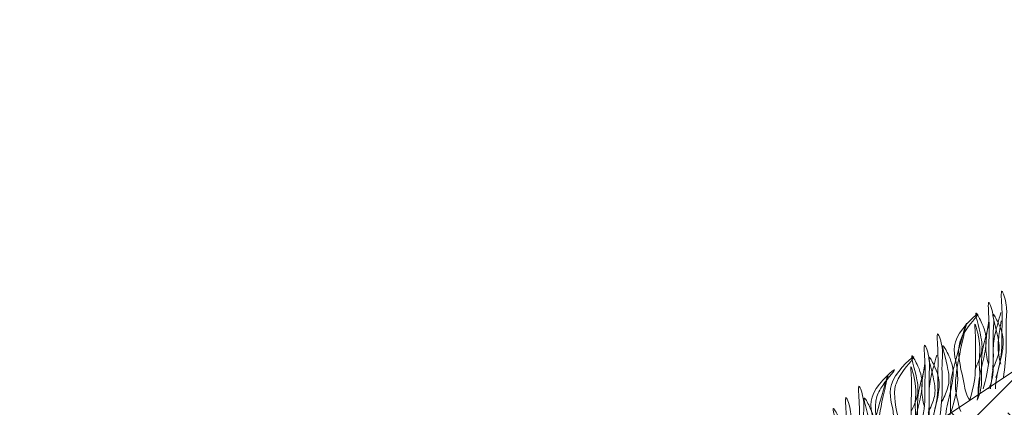
# Model space of a CAD drawing. Units: millimetres. Extents: x 64872 to 137997, y 31772 to 65966.
# Drawn here: x 75115 to 75136, y 31892 to 31900 of the extents above; entities that cross this region are included whole.
import ezdxf

# ---------------------------------------------------------------- set-up
doc = ezdxf.new("R2010")
doc.units = ezdxf.units.MM
doc.layers.add('Основные линии', color=7, linetype='Continuous', lineweight=18)
doc.layers.add('Трава', color=3, linetype='Continuous', lineweight=9)

msp = doc.modelspace()

# ---------------------------------------------------------------- hatches: boundary and pattern name
at = {"layer": 'Основные линии'}
h = msp.add_hatch(dxfattribs=at)
h.set_pattern_fill('ANSI38', color=17, scale=0.27216)
h.set_pattern_definition([(45, (73270.2041, 31968.5093), (-0.61101663, 0.61101663), []), (135, (73270.2041, 31968.5093), (-1.83304988, 0.61101663), [2.16027, -1.296162])])
h.paths.add_polyline_path([(75077.317, 31872.667), (75077.317, 31870.853), (75106.516, 31870.853), (75187.164, 31924.618), (75199.964, 31924.618), (75199.925, 31926.348), (75186.614, 31926.432), (75105.967, 31872.667)])

# ---------------------------------------------------------------- linework, layer by layer
at = {"layer": 'Основные линии', "color": 8}
msp.add_line((75105.967, 31872.667), (75186.614, 31926.432), dxfattribs=at)
at = {"layer": 'Трава', "color": 3, "lineweight": 9}
for points, knots in [([(75135.688, 31892.595), (75135.753, 31892.809), (75135.828, 31893.109), (75135.81, 31893.631), (75135.836, 31893.923), (75135.775, 31894.66), (75135.942, 31894.133), (75135.891, 31893.775), (75135.932, 31893.223), (75135.88, 31892.805), (75135.849, 31892.595)], [1.196051, 1.196051, 1.196051, 1.196051, 5.423055, 7.028356, 10.697614, 13.067346, 15.080851, 16.968404, 20.923274, 24.965584, 24.965584, 24.965584, 24.965584]), ([(75135.407, 31892.348), (75135.471, 31892.563), (75135.546, 31892.862), (75135.528, 31893.384), (75135.555, 31893.677), (75135.493, 31894.414), (75135.661, 31893.887), (75135.61, 31893.528), (75135.651, 31892.977), (75135.598, 31892.558), (75135.567, 31892.348)], [1.196051, 1.196051, 1.196051, 1.196051, 5.423055, 7.028356, 10.697614, 13.067346, 15.080851, 16.968404, 20.923274, 24.965584, 24.965584, 24.965584, 24.965584]), ([(75134.692, 31891.796), (75134.808, 31892.133), (75134.948, 31892.687), (75134.633, 31893.426), (75135.551, 31894.218), (75134.987, 31893.609), (75134.811, 31893.132), (75134.984, 31892.62), (75135.028, 31892.228), (75135.119, 31892.102)], [2.005676, 2.005676, 2.005676, 2.005676, 8.424296, 12.653932, 16.918954, 20.078161, 21.976618, 27.273598, 29.348008, 29.348008, 29.348008, 29.348008]), ([(75135.239, 31892.786), (75135.287, 31892.891), (75135.391, 31893.116), (75135.395, 31893.457), (75135.163, 31894.189), (75135.442, 31893.678), (75135.506, 31893.34), (75135.379, 31892.858), (75135.302, 31892.484), (75135.299, 31892.256), (75135.3, 31892.201)], [0, 0, 0, 0, 2.100967, 4.474694, 7.786548, 9.362627, 12.139061, 15.095718, 18.353831, 19.40143, 19.40143, 19.40143, 19.40143]), ([(75135.793, 31894.005), (75135.77, 31893.922), (75135.696, 31893.657), (75135.615, 31893.34), (75135.631, 31892.924), (75135.625, 31892.589), (75135.566, 31892.421), (75135.535, 31892.348)], [16.55503, 16.55503, 16.55503, 16.55503, 17.805661, 20.582095, 23.490086, 25.401657, 26.875815, 26.875815, 26.875815, 26.875815]), ([(75135.609, 31892.76), (75135.657, 31892.866), (75135.761, 31893.09), (75135.765, 31893.432), (75135.533, 31894.164), (75135.812, 31893.652), (75135.876, 31893.315), (75135.751, 31892.834), (75135.683, 31892.517), (75135.674, 31892.348)], [0, 0, 0, 0, 2.100967, 4.474694, 7.786548, 9.362627, 12.139061, 15.095718, 18.307856, 18.307856, 18.307856, 18.307856]), ([(75134.922, 31891.858), (75134.881, 31891.993), (75134.804, 31892.251), (75134.809, 31892.839), (75135.215, 31894.376), (75134.822, 31893.018), (75134.691, 31892.505), (75134.707, 31892.089), (75134.702, 31891.804), (75134.67, 31891.68), (75134.662, 31891.654)], [0, 0, 0, 0, 2.58288, 4.956607, 12.276813, 17.805661, 20.582095, 23.490086, 25.401657, 25.935096, 25.935096, 25.935096, 25.935096]), ([(75135.119, 31892.102), (75135.18, 31892.31), (75135.251, 31892.602), (75135.233, 31893.111), (75135.26, 31893.383), (75135.209, 31893.919), (75135.379, 31893.243), (75135.309, 31892.992), (75135.354, 31892.571), (75135.319, 31892.304), (75135.283, 31892.102)], [1.34336, 1.34336, 1.34336, 1.34336, 5.423055, 7.028356, 10.697614, 11.772115, 14.527747, 17.109907, 18.315973, 22.2082, 22.2082, 22.2082, 22.2082]), ([(75135.541, 31893.758), (75135.517, 31893.675), (75135.444, 31893.411), (75135.363, 31893.094), (75135.379, 31892.678), (75135.373, 31892.343), (75135.313, 31892.174), (75135.283, 31892.102)], [16.55503, 16.55503, 16.55503, 16.55503, 17.805661, 20.582095, 23.490086, 25.401657, 26.875815, 26.875815, 26.875815, 26.875815]), ([(75135.525, 31892.881), (75135.506, 31892.952), (75135.462, 31893.143), (75135.465, 31893.407), (75135.512, 31893.697), (75135.536, 31893.822)], [1.204915, 1.204915, 1.204915, 1.204915, 2.58288, 4.956607, 6.702985, 6.702985, 6.702985, 6.702985]), ([(75135.792, 31892.881), (75135.773, 31892.952), (75135.729, 31893.143), (75135.731, 31893.407), (75135.779, 31893.697), (75135.803, 31893.822)], [1.204915, 1.204915, 1.204915, 1.204915, 2.58288, 4.956607, 6.702985, 6.702985, 6.702985, 6.702985]), ([(75134.298, 31891.668), (75134.362, 31891.882), (75134.437, 31892.182), (75134.419, 31892.704), (75134.446, 31892.996), (75134.385, 31893.733), (75134.552, 31893.206), (75134.501, 31892.848), (75134.542, 31892.297), (75134.49, 31891.878), (75134.459, 31891.668)], [1.196051, 1.196051, 1.196051, 1.196051, 5.423055, 7.028356, 10.697614, 13.067346, 15.080851, 16.968404, 20.923274, 24.965584, 24.965584, 24.965584, 24.965584]), ([(75134.017, 31891.421), (75134.081, 31891.636), (75134.156, 31891.935), (75134.138, 31892.457), (75134.165, 31892.75), (75134.103, 31893.487), (75134.27, 31892.96), (75134.219, 31892.601), (75134.261, 31892.05), (75134.208, 31891.632), (75134.177, 31891.421)], [1.196051, 1.196051, 1.196051, 1.196051, 5.423055, 7.028356, 10.697614, 13.067346, 15.080851, 16.968404, 20.923274, 24.965584, 24.965584, 24.965584, 24.965584]), ([(75134.522, 31892.08), (75134.571, 31892.185), (75134.674, 31892.41), (75134.678, 31892.751), (75134.446, 31893.484), (75134.725, 31892.972), (75134.789, 31892.634), (75134.664, 31892.154), (75134.596, 31891.837), (75134.587, 31891.668)], [0, 0, 0, 0, 2.100967, 4.474694, 7.786548, 9.362627, 12.139061, 15.095718, 18.307856, 18.307856, 18.307856, 18.307856]), ([(75133.302, 31890.869), (75133.418, 31891.206), (75133.557, 31891.76), (75133.243, 31892.499), (75134.16, 31893.291), (75133.597, 31892.682), (75133.421, 31892.205), (75133.594, 31891.693), (75133.638, 31891.301), (75133.729, 31891.175)], [2.005676, 2.005676, 2.005676, 2.005676, 8.424296, 12.653932, 16.918954, 20.078161, 21.976618, 27.273598, 29.348008, 29.348008, 29.348008, 29.348008]), ([(75133.848, 31891.859), (75133.897, 31891.964), (75134, 31892.189), (75134.005, 31892.53), (75133.772, 31893.263), (75134.052, 31892.751), (75134.116, 31892.413), (75133.989, 31891.931), (75133.912, 31891.557), (75133.909, 31891.33), (75133.909, 31891.274)], [0, 0, 0, 0, 2.100967, 4.474694, 7.786548, 9.362627, 12.139061, 15.095718, 18.353831, 19.40143, 19.40143, 19.40143, 19.40143]), ([(75134.403, 31893.078), (75134.38, 31892.995), (75134.306, 31892.73), (75134.225, 31892.413), (75134.241, 31891.997), (75134.235, 31891.662), (75134.175, 31891.494), (75134.145, 31891.421)], [16.55503, 16.55503, 16.55503, 16.55503, 17.805661, 20.582095, 23.490086, 25.401657, 26.875815, 26.875815, 26.875815, 26.875815]), ([(75134.219, 31891.833), (75134.267, 31891.939), (75134.371, 31892.163), (75134.375, 31892.505), (75134.143, 31893.237), (75134.422, 31892.725), (75134.486, 31892.388), (75134.361, 31891.908), (75134.293, 31891.59), (75134.284, 31891.421)], [0, 0, 0, 0, 2.100967, 4.474694, 7.786548, 9.362627, 12.139061, 15.095718, 18.307856, 18.307856, 18.307856, 18.307856]), ([(75133.729, 31891.175), (75133.79, 31891.383), (75133.861, 31891.675), (75133.842, 31892.184), (75133.87, 31892.456), (75133.819, 31892.993), (75133.989, 31892.316), (75133.919, 31892.065), (75133.964, 31891.644), (75133.928, 31891.377), (75133.892, 31891.175)], [1.34336, 1.34336, 1.34336, 1.34336, 5.423055, 7.028356, 10.697614, 11.772115, 14.527747, 17.109907, 18.315973, 22.2082, 22.2082, 22.2082, 22.2082]), ([(75134.135, 31891.954), (75134.116, 31892.025), (75134.072, 31892.217), (75134.074, 31892.48), (75134.122, 31892.77), (75134.145, 31892.896)], [1.204915, 1.204915, 1.204915, 1.204915, 2.58288, 4.956607, 6.702985, 6.702985, 6.702985, 6.702985]), ([(75132.885, 31890.591), (75133.001, 31890.928), (75133.14, 31891.482), (75132.826, 31892.221), (75133.743, 31893.013), (75133.179, 31892.404), (75133.004, 31891.927), (75133.177, 31891.415), (75133.221, 31891.023), (75133.312, 31890.897)], [2.005676, 2.005676, 2.005676, 2.005676, 8.424296, 12.653932, 16.918954, 20.078161, 21.976618, 27.273598, 29.348008, 29.348008, 29.348008, 29.348008]), ([(75133.215, 31890.721), (75133.175, 31890.855), (75133.098, 31891.113), (75133.103, 31891.702), (75133.508, 31893.239), (75133.116, 31891.88), (75132.985, 31891.368), (75133.001, 31890.952), (75132.995, 31890.667), (75132.964, 31890.543), (75132.956, 31890.516)], [0, 0, 0, 0, 2.58288, 4.956607, 12.276813, 17.805661, 20.582095, 23.490086, 25.401657, 25.935096, 25.935096, 25.935096, 25.935096]), ([(75134.15, 31892.831), (75134.127, 31892.748), (75134.054, 31892.484), (75133.973, 31892.167), (75133.989, 31891.751), (75133.982, 31891.416), (75133.923, 31891.247), (75133.892, 31891.175)], [16.55503, 16.55503, 16.55503, 16.55503, 17.805661, 20.582095, 23.490086, 25.401657, 26.875815, 26.875815, 26.875815, 26.875815]), ([(75132.592, 31890.53), (75132.656, 31890.745), (75132.731, 31891.044), (75132.713, 31891.566), (75132.74, 31891.859), (75132.678, 31892.596), (75132.846, 31892.069), (75132.794, 31891.71), (75132.836, 31891.159), (75132.783, 31890.741), (75132.752, 31890.53)], [1.196051, 1.196051, 1.196051, 1.196051, 5.423055, 7.028356, 10.697614, 13.067346, 15.080851, 16.968404, 20.923274, 24.965584, 24.965584, 24.965584, 24.965584]), ([(75132.31, 31890.284), (75132.375, 31890.498), (75132.45, 31890.798), (75132.431, 31891.32), (75132.458, 31891.612), (75132.397, 31892.349), (75132.564, 31891.822), (75132.513, 31891.464), (75132.554, 31890.913), (75132.502, 31890.494), (75132.471, 31890.284)], [1.196051, 1.196051, 1.196051, 1.196051, 5.423055, 7.028356, 10.697614, 13.067346, 15.080851, 16.968404, 20.923274, 24.965584, 24.965584, 24.965584, 24.965584]), ([(75132.816, 31890.942), (75132.864, 31891.048), (75132.968, 31891.272), (75132.972, 31891.614), (75132.74, 31892.346), (75133.019, 31891.835), (75133.083, 31891.497), (75132.958, 31891.017), (75132.89, 31890.699), (75132.881, 31890.531)], [0, 0, 0, 0, 2.100967, 4.474694, 7.786548, 9.362627, 12.139061, 15.095718, 18.307856, 18.307856, 18.307856, 18.307856]), ([(75132.142, 31890.721), (75132.191, 31890.827), (75132.294, 31891.051), (75132.298, 31891.393), (75132.066, 31892.125), (75132.345, 31891.614), (75132.409, 31891.276), (75132.283, 31890.793), (75132.206, 31890.419), (75132.202, 31890.192), (75132.203, 31890.137)], [0, 0, 0, 0, 2.100967, 4.474694, 7.786548, 9.362627, 12.139061, 15.095718, 18.353831, 19.40143, 19.40143, 19.40143, 19.40143])]:
    msp.add_open_spline(points, degree=3, knots=knots, dxfattribs=at)

doc.saveas('drawing.dxf')
